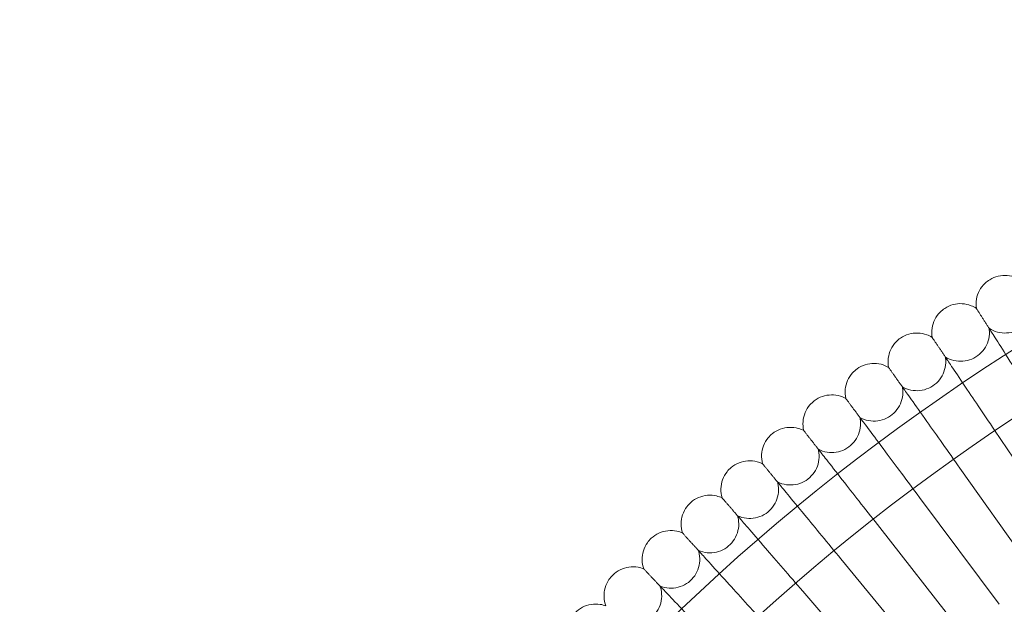
# Model space of a CAD drawing. Units: inches. Extents: x 10197 to 20124, y -2569 to 4931.
# Drawn here: x 11149 to 11423, y 1611 to 1773 of the extents above; entities that cross this region are included whole.
import ezdxf

# ---------------------------------------------------------------- set-up
doc = ezdxf.new("R2010")
doc.units = ezdxf.units.IN
doc.header["$MEASUREMENT"] = 0

# ---------------------------------------------------------------- blocks, each defined once
blk = doc.blocks.new('A$C54d98440')
at = {"color": 0, "linetype": 'Continuous', "lineweight": 0}
for p, q in [((-3669.53, 1250.61), (-3690.18, 1281.32)), ((-3680.19, 1243.25), (-3701.57, 1273.45)), ((-3690.67, 1235.64), (-3712.78, 1265.31)), ((-3700.96, 1227.77), (-3723.78, 1256.9)), ((-3711.06, 1219.66), (-3734.58, 1248.23)), ((-3720.96, 1211.31), (-3745.16, 1239.3))]:
    blk.add_line(p, q, dxfattribs=at)
for radius in [592, 576]:
    blk.add_circle((-3370.37, 805.81), radius, dxfattribs=at)
for radius, start, end in [(502.01, 5.7451, 174.2549), (469.01, 6.1508, 173.8492)]:
    blk.add_arc((-3370.37, 805.81), radius, start, end, dxfattribs=at)
for points, knots in [([(-3696.98, 1317.73), (-3697.11, 1318.57), (-3697.1, 1319.44), (-3696.8, 1321.11), (-3696.52, 1321.93), (-3695.72, 1323.42), (-3695.19, 1324.11), (-3694.19, 1325.06), (-3693.75, 1325.4), (-3693.29, 1325.69)], [0, 0, 0, 0, 2.554678, 2.554678, 5.086757, 5.086757, 7.619237, 7.619237, 9.251363, 9.251363, 9.251363, 9.251363]), ([(-3693.29, 1325.69), (-3692.57, 1326.14), (-3691.76, 1326.47), (-3690.11, 1326.87), (-3689.25, 1326.93), (-3687.57, 1326.79), (-3686.73, 1326.59), (-3685.45, 1326.05), (-3684.97, 1325.78), (-3684.52, 1325.47)], [0, 0, 0, 0, 2.554678, 2.554678, 5.086757, 5.086757, 7.619237, 7.619237, 9.251363, 9.251363, 9.251363, 9.251363]), ([(-3693.46, 1312.2), (-3692.75, 1311.74), (-3691.95, 1311.38), (-3690.31, 1310.94), (-3689.45, 1310.86), (-3687.76, 1310.95), (-3686.92, 1311.14), (-3685.35, 1311.76), (-3684.6, 1312.2), (-3683.31, 1313.28), (-3682.74, 1313.93), (-3681.84, 1315.36), (-3681.5, 1316.16), (-3681.1, 1317.8), (-3681.03, 1318.66), (-3681.1, 1319.62), (-3681.11, 1319.74), (-3681.13, 1319.86)], [0, 0, 0, 0, 2.554678, 2.554678, 5.086757, 5.086757, 7.619237, 7.619237, 10.15171, 10.15171, 12.684184, 12.684184, 15.216657, 15.216657, 17.74913, 17.74913, 18.111312, 18.111312, 18.111312, 18.111312]), ([(-3709.26, 1309.69), (-3709.4, 1310.53), (-3709.41, 1311.4), (-3709.16, 1313.08), (-3708.89, 1313.9), (-3708.13, 1315.41), (-3707.62, 1316.11), (-3706.64, 1317.09), (-3706.21, 1317.43), (-3705.76, 1317.73)], [0, 0, 0, 0, 2.554678, 2.554678, 5.086757, 5.086757, 7.619237, 7.619237, 9.251363, 9.251363, 9.251363, 9.251363]), ([(-3705.76, 1317.73), (-3705.05, 1318.2), (-3704.25, 1318.55), (-3702.61, 1318.99), (-3701.75, 1319.08), (-3700.06, 1318.98), (-3699.22, 1318.79), (-3697.93, 1318.28), (-3697.44, 1318.03), (-3696.98, 1317.73)], [0, 0, 0, 0, 2.554678, 2.554678, 5.086757, 5.086757, 7.619237, 7.619237, 9.251363, 9.251363, 9.251363, 9.251363]), ([(-3696.98, 1317.73), (-3696.98, 1317.73), (-3696.98, 1317.73), (-3696.98, 1317.72), (-3696.97, 1317.71), (-3696.96, 1317.69), (-3696.95, 1317.67), (-3696.9, 1317.59), (-3696.85, 1317.52), (-3696.79, 1317.43)], [0.3358831, 0.3358831, 0.3358831, 0.3358831, 0.380955, 0.380955, 0.4260996, 0.4260996, 0.5163657, 0.5163657, 0.6714859, 0.6714859, 0.6714859, 0.6714859]), ([(-3705.6, 1304.25), (-3704.88, 1303.8), (-3704.07, 1303.46), (-3702.42, 1303.06), (-3701.56, 1303), (-3699.88, 1303.14), (-3699.04, 1303.34), (-3697.48, 1304), (-3696.75, 1304.46), (-3695.48, 1305.57), (-3694.92, 1306.23), (-3694.06, 1307.69), (-3693.74, 1308.49), (-3693.38, 1310.14), (-3693.33, 1311), (-3693.43, 1311.96), (-3693.44, 1312.08), (-3693.46, 1312.2)], [0, 0, 0, 0, 2.554678, 2.554678, 5.086757, 5.086757, 7.619237, 7.619237, 10.15171, 10.15171, 12.684184, 12.684184, 15.216657, 15.216657, 17.74913, 17.74913, 18.111312, 18.111312, 18.111312, 18.111312]), ([(-3693.11, 1311.65), (-3692.78, 1311.15), (-3692.09, 1310.06), (-3690.03, 1306.83), (-3688.68, 1304.71), (-3685.85, 1300.28), (-3684.5, 1298.16), (-3681.62, 1293.65), (-3680.12, 1291.29), (-3678.59, 1288.9)], [0.009336, 0.009336, 0.009336, 0.009336, 1.098367, 1.098367, 2.19637, 2.19637, 3.04032, 3.04032, 3.889662, 3.889662, 3.889662, 3.889662]), ([(-3721.34, 1301.35), (-3721.5, 1302.19), (-3721.53, 1303.06), (-3721.31, 1304.74), (-3721.07, 1305.57), (-3720.35, 1307.1), (-3719.85, 1307.81), (-3718.9, 1308.81), (-3718.48, 1309.17), (-3718.03, 1309.48)], [0, 0, 0, 0, 2.554678, 2.554678, 5.086757, 5.086757, 7.619237, 7.619237, 9.251363, 9.251363, 9.251363, 9.251363]), ([(-3718.03, 1309.48), (-3717.33, 1309.96), (-3716.54, 1310.34), (-3714.91, 1310.81), (-3714.05, 1310.92), (-3712.37, 1310.86), (-3711.52, 1310.69), (-3710.21, 1310.22), (-3709.72, 1309.97), (-3709.26, 1309.69)], [0, 0, 0, 0, 2.554678, 2.554678, 5.086757, 5.086757, 7.619237, 7.619237, 9.251363, 9.251363, 9.251363, 9.251363]), ([(-3709.26, 1309.69), (-3709.26, 1309.69), (-3709.26, 1309.68), (-3709.25, 1309.68), (-3709.25, 1309.67), (-3709.23, 1309.65), (-3709.22, 1309.63), (-3709.17, 1309.55), (-3709.12, 1309.48), (-3709.06, 1309.39)], [0.3358831, 0.3358831, 0.3358831, 0.3358831, 0.380955, 0.380955, 0.4260996, 0.4260996, 0.5163657, 0.5163657, 0.6714859, 0.6714859, 0.6714859, 0.6714859]), ([(-3717.55, 1296), (-3716.81, 1295.57), (-3716, 1295.25), (-3714.34, 1294.9), (-3713.48, 1294.85), (-3711.8, 1295.03), (-3710.96, 1295.26), (-3709.43, 1295.95), (-3708.7, 1296.43), (-3707.46, 1297.57), (-3706.92, 1298.25), (-3706.09, 1299.72), (-3705.8, 1300.53), (-3705.47, 1302.19), (-3705.44, 1303.05), (-3705.56, 1304.01), (-3705.58, 1304.13), (-3705.6, 1304.25)], [0, 0, 0, 0, 2.554678, 2.554678, 5.086757, 5.086757, 7.619237, 7.619237, 10.15171, 10.15171, 12.684184, 12.684184, 15.216657, 15.216657, 17.74913, 17.74913, 18.111312, 18.111312, 18.111312, 18.111312]), ([(-3705.24, 1303.71), (-3704.9, 1303.21), (-3704.18, 1302.14), (-3702.04, 1298.96), (-3700.64, 1296.87), (-3697.71, 1292.52), (-3696.31, 1290.43), (-3693.32, 1285.99), (-3691.76, 1283.66), (-3690.18, 1281.32)], [0.009336, 0.009336, 0.009336, 0.009336, 1.098367, 1.098367, 2.19637, 2.19637, 3.04032, 3.04032, 3.889662, 3.889662, 3.889662, 3.889662]), ([(-3733.21, 1292.73), (-3733.39, 1293.56), (-3733.44, 1294.43), (-3733.27, 1296.12), (-3733.04, 1296.95), (-3732.36, 1298.49), (-3731.88, 1299.22), (-3730.95, 1300.24), (-3730.54, 1300.61), (-3730.1, 1300.93)], [0, 0, 0, 0, 2.554678, 2.554678, 5.086757, 5.086757, 7.619237, 7.619237, 9.251363, 9.251363, 9.251363, 9.251363]), ([(-3730.1, 1300.93), (-3729.41, 1301.43), (-3728.63, 1301.83), (-3727.01, 1302.34), (-3726.16, 1302.47), (-3724.47, 1302.45), (-3723.62, 1302.3), (-3722.3, 1301.86), (-3721.8, 1301.63), (-3721.34, 1301.35)], [0, 0, 0, 0, 2.554678, 2.554678, 5.086757, 5.086757, 7.619237, 7.619237, 9.251363, 9.251363, 9.251363, 9.251363]), ([(-3721.34, 1301.35), (-3721.34, 1301.35), (-3721.33, 1301.35), (-3721.33, 1301.34), (-3721.33, 1301.34), (-3721.31, 1301.32), (-3721.29, 1301.29), (-3721.24, 1301.22), (-3721.19, 1301.15), (-3721.13, 1301.06)], [0.3358831, 0.3358831, 0.3358831, 0.3358831, 0.380955, 0.380955, 0.4260996, 0.4260996, 0.5163657, 0.5163657, 0.6714859, 0.6714859, 0.6714859, 0.6714859]), ([(-3729.29, 1287.47), (-3728.55, 1287.06), (-3727.73, 1286.76), (-3726.06, 1286.44), (-3725.19, 1286.42), (-3723.52, 1286.64), (-3722.69, 1286.88), (-3721.17, 1287.61), (-3720.46, 1288.11), (-3719.24, 1289.28), (-3718.72, 1289.97), (-3717.93, 1291.46), (-3717.65, 1292.28), (-3717.37, 1293.95), (-3717.36, 1294.81), (-3717.5, 1295.76), (-3717.52, 1295.88), (-3717.55, 1296)], [0, 0, 0, 0, 2.554678, 2.554678, 5.086757, 5.086757, 7.619237, 7.619237, 10.15171, 10.15171, 12.684184, 12.684184, 15.216657, 15.216657, 17.74913, 17.74913, 18.111312, 18.111312, 18.111312, 18.111312]), ([(-3717.17, 1295.47), (-3716.82, 1294.98), (-3716.08, 1293.93), (-3713.86, 1290.8), (-3712.41, 1288.75), (-3709.38, 1284.47), (-3707.92, 1282.41), (-3704.83, 1278.05), (-3703.21, 1275.76), (-3701.57, 1273.45)], [0.009336, 0.009336, 0.009336, 0.009336, 1.098367, 1.098367, 2.19637, 2.19637, 3.04032, 3.04032, 3.889662, 3.889662, 3.889662, 3.889662]), ([(-3744.87, 1283.82), (-3745.07, 1284.64), (-3745.14, 1285.51), (-3745.01, 1287.2), (-3744.81, 1288.04), (-3744.16, 1289.6), (-3743.7, 1290.34), (-3742.79, 1291.39), (-3742.39, 1291.76), (-3741.96, 1292.09)], [0, 0, 0, 0, 2.554678, 2.554678, 5.086757, 5.086757, 7.619237, 7.619237, 9.251363, 9.251363, 9.251363, 9.251363]), ([(-3741.96, 1292.09), (-3741.28, 1292.61), (-3740.51, 1293.02), (-3738.91, 1293.58), (-3738.06, 1293.72), (-3736.37, 1293.75), (-3735.51, 1293.62), (-3734.19, 1293.21), (-3733.68, 1292.99), (-3733.21, 1292.73)], [0, 0, 0, 0, 2.554678, 2.554678, 5.086757, 5.086757, 7.619237, 7.619237, 9.251363, 9.251363, 9.251363, 9.251363]), ([(-3733.21, 1292.73), (-3733.21, 1292.73), (-3733.21, 1292.72), (-3733.2, 1292.72), (-3733.2, 1292.71), (-3733.18, 1292.69), (-3733.17, 1292.67), (-3733.11, 1292.59), (-3733.06, 1292.53), (-3732.99, 1292.44)], [0.3358831, 0.3358831, 0.3358831, 0.3358831, 0.380955, 0.380955, 0.4260996, 0.4260996, 0.5163657, 0.5163657, 0.6714859, 0.6714859, 0.6714859, 0.6714859]), ([(-3740.82, 1278.66), (-3740.07, 1278.26), (-3739.24, 1277.98), (-3737.57, 1277.71), (-3736.7, 1277.7), (-3735.04, 1277.96), (-3734.21, 1278.23), (-3732.71, 1279), (-3732.01, 1279.51), (-3730.82, 1280.71), (-3730.32, 1281.41), (-3729.56, 1282.92), (-3729.31, 1283.75), (-3729.06, 1285.42), (-3729.07, 1286.28), (-3729.24, 1287.23), (-3729.26, 1287.35), (-3729.29, 1287.47)], [0, 0, 0, 0, 2.554678, 2.554678, 5.086757, 5.086757, 7.619237, 7.619237, 10.15171, 10.15171, 12.684184, 12.684184, 15.216657, 15.216657, 17.74913, 17.74913, 18.111312, 18.111312, 18.111312, 18.111312]), ([(-3728.9, 1286.95), (-3728.54, 1286.47), (-3727.77, 1285.43), (-3725.48, 1282.36), (-3723.98, 1280.34), (-3720.84, 1276.13), (-3719.34, 1274.12), (-3716.14, 1269.83), (-3714.47, 1267.58), (-3712.78, 1265.31)], [0.009336, 0.009336, 0.009336, 0.009336, 1.098367, 1.098367, 2.19637, 2.19637, 3.04032, 3.04032, 3.889662, 3.889662, 3.889662, 3.889662]), ([(-3753.6, 1282.97), (-3752.94, 1283.51), (-3752.18, 1283.94), (-3750.59, 1284.53), (-3749.74, 1284.7), (-3748.05, 1284.76), (-3747.19, 1284.66), (-3745.86, 1284.27), (-3745.35, 1284.07), (-3744.87, 1283.82)], [0, 0, 0, 0, 2.554678, 2.554678, 5.086757, 5.086757, 7.619237, 7.619237, 9.251363, 9.251363, 9.251363, 9.251363]), ([(-3744.87, 1283.82), (-3744.87, 1283.82), (-3744.87, 1283.81), (-3744.86, 1283.81), (-3744.86, 1283.8), (-3744.84, 1283.78), (-3744.82, 1283.76), (-3744.77, 1283.69), (-3744.71, 1283.62), (-3744.64, 1283.53)], [0.3358831, 0.3358831, 0.3358831, 0.3358831, 0.380955, 0.380955, 0.4260996, 0.4260996, 0.5163657, 0.5163657, 0.6714859, 0.6714859, 0.6714859, 0.6714859]), ([(-3756.31, 1274.63), (-3756.53, 1275.45), (-3756.62, 1276.32), (-3756.53, 1278.01), (-3756.35, 1278.86), (-3755.74, 1280.43), (-3755.3, 1281.18), (-3754.42, 1282.25), (-3754.02, 1282.63), (-3753.6, 1282.97)], [0, 0, 0, 0, 2.554678, 2.554678, 5.086757, 5.086757, 7.619237, 7.619237, 9.251363, 9.251363, 9.251363, 9.251363]), ([(-3752.14, 1269.57), (-3751.38, 1269.19), (-3750.54, 1268.93), (-3748.87, 1268.7), (-3748, 1268.71), (-3746.34, 1269.01), (-3745.52, 1269.3), (-3744.04, 1270.1), (-3743.35, 1270.63), (-3742.19, 1271.86), (-3741.71, 1272.57), (-3740.99, 1274.1), (-3740.75, 1274.93), (-3740.55, 1276.61), (-3740.58, 1277.48), (-3740.77, 1278.42), (-3740.8, 1278.54), (-3740.82, 1278.66)], [0, 0, 0, 0, 2.554678, 2.554678, 5.086757, 5.086757, 7.619237, 7.619237, 10.15171, 10.15171, 12.684184, 12.684184, 15.216657, 15.216657, 17.74913, 17.74913, 18.111312, 18.111312, 18.111312, 18.111312]), ([(-3740.42, 1278.14), (-3740.05, 1277.67), (-3739.26, 1276.65), (-3736.89, 1273.64), (-3735.34, 1271.66), (-3732.11, 1267.53), (-3730.55, 1265.55), (-3727.26, 1261.34), (-3725.53, 1259.13), (-3723.78, 1256.9)], [0.009336, 0.009336, 0.009336, 0.009336, 1.098367, 1.098367, 2.19637, 2.19637, 3.04032, 3.04032, 3.889662, 3.889662, 3.889662, 3.889662]), ([(-3767.52, 1265.16), (-3767.77, 1265.98), (-3767.88, 1266.85), (-3767.83, 1268.54), (-3767.67, 1269.39), (-3767.09, 1270.98), (-3766.67, 1271.74), (-3765.82, 1272.83), (-3765.43, 1273.22), (-3765.02, 1273.57)], [0, 0, 0, 0, 2.554678, 2.554678, 5.086757, 5.086757, 7.619237, 7.619237, 9.251363, 9.251363, 9.251363, 9.251363]), ([(-3765.02, 1273.57), (-3764.37, 1274.12), (-3763.62, 1274.57), (-3762.04, 1275.2), (-3761.2, 1275.39), (-3759.51, 1275.5), (-3758.65, 1275.41), (-3757.31, 1275.06), (-3756.79, 1274.87), (-3756.31, 1274.63)], [0, 0, 0, 0, 2.554678, 2.554678, 5.086757, 5.086757, 7.619237, 7.619237, 9.251363, 9.251363, 9.251363, 9.251363]), ([(-3756.31, 1274.63), (-3756.31, 1274.63), (-3756.31, 1274.63), (-3756.3, 1274.62), (-3756.3, 1274.61), (-3756.28, 1274.59), (-3756.26, 1274.57), (-3756.2, 1274.5), (-3756.15, 1274.44), (-3756.08, 1274.35)], [0.3358831, 0.3358831, 0.3358831, 0.3358831, 0.380955, 0.380955, 0.4260996, 0.4260996, 0.5163657, 0.5163657, 0.6714859, 0.6714859, 0.6714859, 0.6714859]), ([(-3763.24, 1260.21), (-3762.46, 1259.85), (-3761.62, 1259.61), (-3759.94, 1259.42), (-3759.08, 1259.45), (-3757.42, 1259.79), (-3756.61, 1260.1), (-3755.15, 1260.94), (-3754.47, 1261.48), (-3753.35, 1262.74), (-3752.88, 1263.47), (-3752.2, 1265.01), (-3751.98, 1265.85), (-3751.81, 1267.53), (-3751.87, 1268.39), (-3752.08, 1269.33), (-3752.11, 1269.45), (-3752.14, 1269.57)], [0, 0, 0, 0, 2.554678, 2.554678, 5.086757, 5.086757, 7.619237, 7.619237, 10.15171, 10.15171, 12.684184, 12.684184, 15.216657, 15.216657, 17.74913, 17.74913, 18.111312, 18.111312, 18.111312, 18.111312]), ([(-3751.73, 1269.06), (-3751.35, 1268.6), (-3750.53, 1267.6), (-3748.09, 1264.64), (-3746.49, 1262.7), (-3743.16, 1258.65), (-3741.56, 1256.71), (-3738.16, 1252.58), (-3736.38, 1250.42), (-3734.58, 1248.23)], [0.009336, 0.009336, 0.009336, 0.009336, 1.098367, 1.098367, 2.19637, 2.19637, 3.04032, 3.04032, 3.889662, 3.889662, 3.889662, 3.889662]), ([(-3776.21, 1263.9), (-3775.57, 1264.47), (-3774.83, 1264.93), (-3773.27, 1265.6), (-3772.43, 1265.81), (-3770.75, 1265.96), (-3769.89, 1265.89), (-3768.54, 1265.57), (-3768.02, 1265.39), (-3767.52, 1265.16)], [0, 0, 0, 0, 2.554678, 2.554678, 5.086757, 5.086757, 7.619237, 7.619237, 9.251363, 9.251363, 9.251363, 9.251363]), ([(-3767.52, 1265.16), (-3767.52, 1265.16), (-3767.52, 1265.16), (-3767.52, 1265.16), (-3767.51, 1265.15), (-3767.49, 1265.13), (-3767.48, 1265.11), (-3767.42, 1265.04), (-3767.36, 1264.98), (-3767.29, 1264.89)], [0.3358831, 0.3358831, 0.3358831, 0.3358831, 0.380955, 0.380955, 0.4260996, 0.4260996, 0.5163657, 0.5163657, 0.6714859, 0.6714859, 0.6714859, 0.6714859]), ([(-3778.51, 1255.43), (-3778.77, 1256.24), (-3778.91, 1257.11), (-3778.9, 1258.8), (-3778.75, 1259.66), (-3778.22, 1261.26), (-3777.82, 1262.02), (-3776.98, 1263.14), (-3776.61, 1263.54), (-3776.21, 1263.9)], [0, 0, 0, 0, 2.554678, 2.554678, 5.086757, 5.086757, 7.619237, 7.619237, 9.251363, 9.251363, 9.251363, 9.251363]), ([(-3774.1, 1250.58), (-3773.32, 1250.24), (-3772.48, 1250.02), (-3770.79, 1249.87), (-3769.92, 1249.93), (-3768.28, 1250.31), (-3767.48, 1250.63), (-3766.03, 1251.51), (-3765.37, 1252.07), (-3764.27, 1253.35), (-3763.82, 1254.09), (-3763.18, 1255.65), (-3762.98, 1256.49), (-3762.86, 1258.18), (-3762.94, 1259.04), (-3763.17, 1259.97), (-3763.2, 1260.09), (-3763.24, 1260.21)], [0, 0, 0, 0, 2.554678, 2.554678, 5.086757, 5.086757, 7.619237, 7.619237, 10.15171, 10.15171, 12.684184, 12.684184, 15.216657, 15.216657, 17.74913, 17.74913, 18.111312, 18.111312, 18.111312, 18.111312]), ([(-3762.81, 1259.71), (-3762.42, 1259.26), (-3761.57, 1258.28), (-3759.07, 1255.38), (-3757.42, 1253.48), (-3753.99, 1249.51), (-3752.35, 1247.61), (-3748.85, 1243.56), (-3747.01, 1241.44), (-3745.16, 1239.3)], [0.009336, 0.009336, 0.009336, 0.009336, 1.098367, 1.098367, 2.19637, 2.19637, 3.04032, 3.04032, 3.889662, 3.889662, 3.889662, 3.889662]), ([(-3789.25, 1245.44), (-3789.54, 1246.24), (-3789.69, 1247.1), (-3789.72, 1248.8), (-3789.6, 1249.66), (-3789.1, 1251.27), (-3788.72, 1252.04), (-3787.92, 1253.18), (-3787.55, 1253.59), (-3787.16, 1253.96)], [0, 0, 0, 0, 2.554678, 2.554678, 5.086757, 5.086757, 7.619237, 7.619237, 9.251363, 9.251363, 9.251363, 9.251363]), ([(-3787.16, 1253.96), (-3786.53, 1254.54), (-3785.81, 1255.03), (-3784.26, 1255.73), (-3783.43, 1255.96), (-3781.75, 1256.15), (-3780.89, 1256.11), (-3779.53, 1255.82), (-3779.01, 1255.65), (-3778.51, 1255.43)], [0, 0, 0, 0, 2.554678, 2.554678, 5.086757, 5.086757, 7.619237, 7.619237, 9.251363, 9.251363, 9.251363, 9.251363]), ([(-3778.51, 1255.43), (-3778.51, 1255.43), (-3778.51, 1255.43), (-3778.5, 1255.43), (-3778.5, 1255.42), (-3778.48, 1255.4), (-3778.46, 1255.38), (-3778.4, 1255.31), (-3778.34, 1255.25), (-3778.27, 1255.17)], [0.3358831, 0.3358831, 0.3358831, 0.3358831, 0.380955, 0.380955, 0.4260996, 0.4260996, 0.5163657, 0.5163657, 0.6714859, 0.6714859, 0.6714859, 0.6714859]), ([(-3784.73, 1240.7), (-3783.94, 1240.37), (-3783.09, 1240.18), (-3781.4, 1240.06), (-3780.54, 1240.14), (-3778.9, 1240.56), (-3778.11, 1240.91), (-3776.69, 1241.82), (-3776.04, 1242.39), (-3774.97, 1243.7), (-3774.54, 1244.45), (-3773.94, 1246.03), (-3773.76, 1246.87), (-3773.68, 1248.56), (-3773.77, 1249.42), (-3774.03, 1250.35), (-3774.06, 1250.47), (-3774.1, 1250.58)], [0, 0, 0, 0, 2.554678, 2.554678, 5.086757, 5.086757, 7.619237, 7.619237, 10.15171, 10.15171, 12.684184, 12.684184, 15.216657, 15.216657, 17.74913, 17.74913, 18.111312, 18.111312, 18.111312, 18.111312]), ([(-3773.66, 1250.1), (-3773.26, 1249.65), (-3772.39, 1248.7), (-3769.82, 1245.86), (-3768.12, 1244), (-3764.6, 1240.11), (-3762.91, 1238.25), (-3759.31, 1234.29), (-3757.43, 1232.21), (-3755.53, 1230.12)], [0.009336, 0.009336, 0.009336, 0.009336, 1.098367, 1.098367, 2.19637, 2.19637, 3.04032, 3.04032, 3.889662, 3.889662, 3.889662, 3.889662]), ([(-3797.86, 1243.76), (-3797.25, 1244.35), (-3796.54, 1244.86), (-3795.01, 1245.6), (-3794.19, 1245.85), (-3792.51, 1246.08), (-3791.65, 1246.05), (-3790.28, 1245.8), (-3789.76, 1245.65), (-3789.25, 1245.44)], [0, 0, 0, 0, 2.554678, 2.554678, 5.086757, 5.086757, 7.619237, 7.619237, 9.251363, 9.251363, 9.251363, 9.251363]), ([(-3799.75, 1235.19), (-3800.06, 1235.99), (-3800.23, 1236.84), (-3800.3, 1238.54), (-3800.2, 1239.4), (-3799.74, 1241.02), (-3799.38, 1241.81), (-3798.6, 1242.96), (-3798.25, 1243.38), (-3797.86, 1243.76)], [0, 0, 0, 0, 2.554678, 2.554678, 5.086757, 5.086757, 7.619237, 7.619237, 9.251363, 9.251363, 9.251363, 9.251363]), ([(-3789.25, 1245.44), (-3789.25, 1245.44), (-3789.25, 1245.44), (-3789.24, 1245.43), (-3789.24, 1245.43), (-3789.22, 1245.41), (-3789.2, 1245.39), (-3789.14, 1245.32), (-3789.08, 1245.26), (-3789, 1245.18)], [0.3358831, 0.3358831, 0.3358831, 0.3358831, 0.380955, 0.380955, 0.4260996, 0.4260996, 0.5163657, 0.5163657, 0.6714859, 0.6714859, 0.6714859, 0.6714859]), ([(-3795.12, 1230.56), (-3794.32, 1230.25), (-3793.47, 1230.08), (-3791.77, 1230.01), (-3790.91, 1230.11), (-3789.29, 1230.56), (-3788.5, 1230.93), (-3787.1, 1231.87), (-3786.47, 1232.46), (-3785.44, 1233.8), (-3785.02, 1234.56), (-3784.46, 1236.15), (-3784.3, 1237), (-3784.26, 1238.69), (-3784.37, 1239.54), (-3784.65, 1240.47), (-3784.69, 1240.58), (-3784.73, 1240.7)], [0, 0, 0, 0, 2.554678, 2.554678, 5.086757, 5.086757, 7.619237, 7.619237, 10.15171, 10.15171, 12.684184, 12.684184, 15.216657, 15.216657, 17.74913, 17.74913, 18.111312, 18.111312, 18.111312, 18.111312]), ([(-3784.28, 1240.22), (-3783.87, 1239.79), (-3782.98, 1238.85), (-3780.33, 1236.08), (-3778.6, 1234.26), (-3774.98, 1230.46), (-3773.24, 1228.64), (-3769.55, 1224.77), (-3767.62, 1222.74), (-3765.67, 1220.69)], [0.009336, 0.009336, 0.009336, 0.009336, 1.098367, 1.098367, 2.19637, 2.19637, 3.04032, 3.04032, 3.889662, 3.889662, 3.889662, 3.889662]), ([(-3808.32, 1233.3), (-3807.73, 1233.91), (-3807.02, 1234.43), (-3805.52, 1235.21), (-3804.7, 1235.48), (-3803.03, 1235.75), (-3802.16, 1235.75), (-3800.79, 1235.53), (-3800.26, 1235.38), (-3799.75, 1235.19)], [0, 0, 0, 0, 2.554678, 2.554678, 5.086757, 5.086757, 7.619237, 7.619237, 9.251363, 9.251363, 9.251363, 9.251363])]:
    blk.add_open_spline(points, degree=3, knots=knots, dxfattribs=at)
for points, weights in [([(-3696.79, 1317.43), (-3695, 1314.62), (-3693.11, 1311.65)], [0.999982259476, 0.999904325132, 0.999984403005]), ([(-3709.06, 1309.39), (-3707.2, 1306.63), (-3705.24, 1303.71)], [0.999982359234, 0.999904377469, 0.999984407779]), ([(-3721.13, 1301.06), (-3719.2, 1298.34), (-3717.17, 1295.47)], [0.999982457581, 0.999904425159, 0.999984404896]), ([(-3732.99, 1292.44), (-3731, 1289.77), (-3728.9, 1286.95)], [0.999982554001, 0.999904468125, 0.999984394587]), ([(-3744.64, 1283.53), (-3742.59, 1280.91), (-3740.42, 1278.14)], [0.999982648064, 0.999904506763, 0.999984377177]), ([(-3756.08, 1274.35), (-3753.96, 1271.78), (-3751.73, 1269.06)], [0.999982739041, 0.999904539772, 0.999984352737]), ([(-3767.29, 1264.89), (-3765.11, 1262.38), (-3762.81, 1259.71)], [0.999982826607, 0.999904568018, 0.999984321711]), ([(-3778.27, 1255.17), (-3776.03, 1252.7), (-3773.66, 1250.1)], [0.999982910242, 0.999904591255, 0.999984284379]), ([(-3789, 1245.18), (-3786.71, 1242.77), (-3784.28, 1240.22)], [0.999982989441, 0.999904609263, 0.999984241046])]:
    blk.add_rational_spline(points, weights, degree=2, dxfattribs=at)

msp = doc.modelspace()

# ---------------------------------------------------------------- block references
msp.add_blockref('A$C54d98440', (15111.85, 375.36))

doc.saveas('drawing.dxf')
